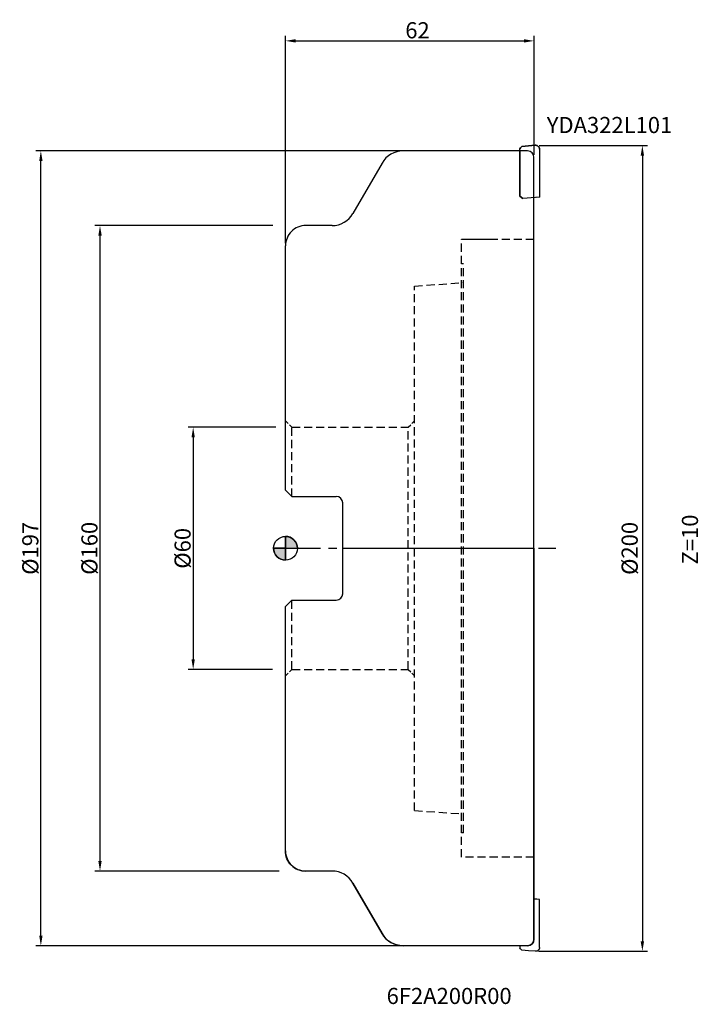
# Model space of a CAD drawing. Extents: x -66 to 102, y -113 to 131.
import ezdxf

# ---------------------------------------------------------------- set-up
doc = ezdxf.new("R2010")
doc.units = 0
doc.header["$LTSCALE"] = 8
doc.header["$MEASUREMENT"] = 0
doc.linetypes.add('CENTER', pattern=[2, 1.25, -0.25, 0.25, -0.25])
doc.linetypes.add('HIDDEN', pattern=[0.375, 0.25, -0.125])
doc.layers.get('Defpoints').update_dxf_attribs({"linetype": 'CONTINUOUS'})
for name, color, linetype in [('1', 4, 'CONTINUOUS'), ('2', 7, 'CONTINUOUS'), ('4', 2, 'CENTER'), ('6', 5, 'CONTINUOUS'), ('CUT', 1, 'CONTINUOUS'), ('NOCUT', 7, 'CONTINUOUS'), ('SK2', 7, 'CONTINUOUS'), ('SK3', 1, 'HIDDEN')]:
    doc.layers.add(name, color=color, linetype=linetype)
doc.styles.get("Standard").update_dxf_attribs({"font": 'isocp.shx', "height": 4})
doc.dimstyles.new('ISO-25', dxfattribs={"dimtxt": 2.5, "dimasz": 2.5, "dimexe": 1.25, "dimexo": 0.625, "dimtad": 1, "dimtxsty": 'STANDARD', "dimcen": 2.5, "dimadec": 0, "dimazin": 0, "dimtfac": 1, "dimtmove": 0, "dimatfit": 3, "dimfxl": 1, "dimarcsym": 0})

# ---------------------------------------------------------------- blocks, each defined once
blk = doc.blocks.new('*D3')
at = {"layer": '2', "color": 0, "lineweight": -2}
for p, q in [((59.3, 98.5), (-61.96, 98.5)), ((-60.71, -96), (-60.71, 96)), ((59.3, -98.5), (-61.96, -98.5))]:
    blk.add_line(p, q, dxfattribs=at)
at = {"layer": '2', "color": 0}
for points in [[(-61.12, 96), (-60.29, 96), (-60.71, 98.5)], [(-61.12, -96), (-60.29, -96), (-60.71, -98.5)]]:
    blk.add_solid(points, dxfattribs=at)
at = {"layer": 'Defpoints', "color": 0}
for p in [(-60.71, 98.5), (59.93, 98.5), (59.93, -98.5)]:
    blk.add_point(p, dxfattribs=at)
at = {"layer": '2', "color": 0, "insert": (-63.33, 0), "char_height": 4, "attachment_point": 5, "rotation": 89.9995}
blk.add_mtext('\\A1;%%C197', dxfattribs=at)
blk = doc.blocks.new('*D2')
at = {"layer": '2', "color": 0, "lineweight": -2}
for p, q in [((-0.07, 75.62), (-0.07, 127.02)), ((61.53, 97.52), (61.53, 127.02)), ((2.43, 125.77), (59.03, 125.77))]:
    blk.add_line(p, q, dxfattribs=at)
at = {"layer": '2', "color": 0}
for points in [[(2.43, 126.19), (2.43, 125.36), (-0.07, 125.77)], [(59.03, 126.19), (59.03, 125.36), (61.53, 125.77)]]:
    blk.add_solid(points, dxfattribs=at)
at = {"layer": 'Defpoints', "color": 0}
for p in [(61.53, 125.77), (61.53, 96.9), (-0.07, 75)]:
    blk.add_point(p, dxfattribs=at)
at = {"layer": '2', "color": 0, "insert": (32.65, 128.4), "char_height": 4, "attachment_point": 5}
blk.add_mtext('\\A1;62', dxfattribs=at)
blk = doc.blocks.new('*D4')
at = {"layer": '2', "color": 0, "lineweight": -2}
for p, q in [((62.79, 99.85), (89.64, 99.85)), ((88.39, 97.35), (88.39, -97.38)), ((62.62, -99.88), (89.64, -99.88))]:
    blk.add_line(p, q, dxfattribs=at)
at = {"layer": '2', "color": 0}
for points in [[(87.97, 97.35), (88.81, 97.35), (88.39, 99.85)], [(87.97, -97.38), (88.81, -97.38), (88.39, -99.88)]]:
    blk.add_solid(points, dxfattribs=at)
at = {"layer": 'Defpoints', "color": 0}
for p in [(62.17, 99.85), (62, -99.88), (88.39, -99.88)]:
    blk.add_point(p, dxfattribs=at)
at = {"layer": '2', "color": 0, "insert": (85.76, -0.02), "char_height": 4, "attachment_point": 5, "rotation": 90}
blk.add_mtext('%%C200', dxfattribs=at)
blk = doc.blocks.new('*D5')
at = {"layer": '2', "color": 0, "lineweight": -2}
for p, q in [((-3.18, 80), (-47.3, 80)), ((-46.05, 77.5), (-46.05, -77.5)), ((-1.61, -80), (-47.3, -80))]:
    blk.add_line(p, q, dxfattribs=at)
at = {"layer": '2', "color": 0}
for points in [[(-46.46, 77.5), (-45.63, 77.5), (-46.05, 80)], [(-46.47, -77.5), (-45.63, -77.5), (-46.05, -80)]]:
    blk.add_solid(points, dxfattribs=at)
at = {"layer": 'Defpoints', "color": 0}
for p in [(-2.56, 80), (-46.05, -80), (-0.99, -80)]:
    blk.add_point(p, dxfattribs=at)
at = {"layer": '2', "color": 0, "insert": (-48.67, 0), "char_height": 4, "attachment_point": 5, "rotation": 89.9995}
blk.add_mtext('\\A1;%%C160', dxfattribs=at)
blk = doc.blocks.new('*D6')
at = {"layer": 'Defpoints', "color": 0}
for p in [(-1.88, 30), (-22.95, -30), (-2.66, -30)]:
    blk.add_point(p, dxfattribs=at)
at = {"layer": 'SK2', "color": 0, "lineweight": -2}
for p, q in [((-2.5, 30), (-24.2, 30)), ((-22.95, 27.5), (-22.95, -27.5)), ((-3.28, -30), (-24.2, -30))]:
    blk.add_line(p, q, dxfattribs=at)
at = {"layer": 'SK2', "color": 0}
for points in [[(-23.37, 27.5), (-22.54, 27.5), (-22.95, 30)], [(-23.37, -27.5), (-22.54, -27.5), (-22.95, -30)]]:
    blk.add_solid(points, dxfattribs=at)
at = {"layer": 'SK2', "color": 0, "insert": (-25.58, 0), "char_height": 4, "attachment_point": 5, "rotation": 89.9995}
blk.add_mtext('\\A1;%%C60', dxfattribs=at)

msp = doc.modelspace()

# ---------------------------------------------------------------- hatches: boundary and pattern name
at = {"layer": '1'}
h = msp.add_hatch(color=256, dxfattribs=at)
h.paths.add_polyline_path([(-0.071, 0), (2.88, 0, 0.4142136), (-0.071, 2.951)])
h.paths.add_polyline_path([(-0.071, -2.951), (-0.071, 0), (-3.022, 0, 0.4142136)])

# ---------------------------------------------------------------- linework, layer by layer
for p, q in [((59.929, 98.5), (29.074, 98.5)), ((58.219, 99.256), (58.005, 99.004)), ((58.005, 98.5), (58.005, 99.004)), ((58.005, 98.5), (58.011, 87.261)), ((58.533, 99.628), (58.219, 99.256)), ((60.193, 99.759), (58.535, 99.629)), ((61.84, 99.888), (60.193, 99.759)), ((61.999, 99.885), (61.828, 99.887)), ((62.167, 99.851), (61.999, 99.885)), ((62.276, 99.812), (62.167, 99.851)), ((62.413, 99.743), (62.276, 99.812)), ((62.579, 99.623), (62.413, 99.743)), ((62.717, 99.478), (62.579, 99.623)), ((62.825, 99.31), (62.717, 99.478)), ((62.876, 99.188), (62.825, 99.31)), ((62.916, 99.016), (62.876, 99.188)), ((62.923, 98.914), (62.916, 99.016)), ((62.923, 98.923), (62.929, 92.989)), ((23.878, 95.5), (16.661, 83)), ((61.529, -14.196), (61.529, 96.9)), ((62.929, 92.989), (62.92, 87.045)), ((58.011, 87.261), (58.731, 86.7)), ((62.936, 87.047), (58.731, 86.7)), ((62.92, 87.046), (62.225, 86.988)), ((11.465, 80), (4.929, 80)), ((-0.071, 14.45), (-0.071, 75)), ((1.529, 12.85), (-0.071, 14.45)), ((1.529, 12.85), (12.529, 12.85)), ((14.129, -11.25), (14.129, 11.25)), ((-0.071, 0), (-0.071, 2.951)), ((-0.071, 2.951), (-0.071, -2.951)), ((-3.022, 0), (2.88, 0)), ((61.529, -96.9), (61.529, -8.445)), ((-0.071, -14.45), (1.529, -12.85)), ((-0.071, -75), (-0.071, -14.45)), ((1.529, -12.85), (12.529, -12.85)), ((11.465, -80), (4.929, -80)), ((23.878, -95.5), (16.661, -83)), ((62.225, -86.988), (61.529, -86.931)), ((62.92, -87.046), (62.225, -86.988)), ((62.929, -92.989), (62.92, -87.045)), ((62.923, -98.923), (62.929, -92.989)), ((59.929, -98.5), (29.074, -98.5)), ((58.005, -98.5), (58.005, -99.004)), ((58.219, -99.256), (58.005, -99.004)), ((58.533, -99.628), (58.219, -99.256)), ((60.193, -99.759), (58.535, -99.629)), ((61.84, -99.888), (60.193, -99.759)), ((61.999, -99.885), (61.828, -99.887)), ((62.167, -99.851), (61.999, -99.885)), ((62.276, -99.812), (62.167, -99.851)), ((62.413, -99.743), (62.276, -99.812)), ((62.579, -99.623), (62.413, -99.743)), ((62.717, -99.478), (62.579, -99.623)), ((62.825, -99.31), (62.717, -99.478)), ((62.876, -99.188), (62.825, -99.31)), ((62.916, -99.016), (62.876, -99.188)), ((62.923, -98.914), (62.916, -99.016))]:
    msp.add_line(p, q, dxfattribs=at)
for points in [[(-0.071, 2.951), (-0.071, 0), (2.88, 0, 0.4142136)], [(-0.071, 0), (-3.022, 0, 0.4142136), (-0.071, -2.951)]]:
    msp.add_lwpolyline(points, format="xyb", close=True, dxfattribs=at)
msp.add_circle((-0.071, 0), 2.951, dxfattribs=at)
for centre, radius, start, end in [((29.074, 92.5), 6, 90.00045, 150.00025), ((59.929, 96.9), 1.6, 0.00009, 90.00007), ((11.465, 86), 6, 269.99998, 330.00002), ((4.929, 75), 5, 90.00002, 180.00004), ((12.529, 11.25), 1.6, 0.00002, 90), ((12.529, -11.25), 1.6, 270.00004, 0.00002), ((4.929, -75), 5, 180, 270.00004), ((11.465, -86), 6, 29.99965, 89.99931), ((29.074, -92.5), 6, 210.0001, 270.0002), ((59.929, -96.9), 1.6, 269.99993, 359.99991)]:
    msp.add_arc(centre, radius, start, end, dxfattribs=at)
at = {"layer": '4'}
msp.add_line((-1.381, 0), (66.961, 0), dxfattribs=at)
at = {"layer": 'CUT'}
msp.add_lwpolyline([(62.923, 98.913), (62.929, 92.989), (62.92, 87.045), (58.731, 86.7), (58.011, 87.261), (58.005, 98.5), (58.005, 99.004), (58.219, 99.256), (58.534, 99.629), (60.193, 99.759), (61.828, 99.887), (61.999, 99.885), (62.167, 99.851), (62.276, 99.812), (62.413, 99.743), (62.579, 99.623), (62.717, 99.478), (62.825, 99.31), (62.876, 99.188), (62.916, 99.016)], close=True, dxfattribs=at)
at = {"layer": 'NOCUT'}
msp.add_lwpolyline([(4.929, -80, -0.42698), (-0.071, -75), (-0.071, -14.45), (1.529, -12.85), (12.53, -12.85, 0.4142135), (14.13, -11.25), (14.13, 0), (61.529, 0), (61.529, -96.9, -0.4142135), (59.929, -98.5), (29.041, -98.5, -0.2664494), (23.878, -95.5), (16.661, -83, 0.2679508), (11.465, -80), (4.929, -80)], format="xyb", close=True, dxfattribs=at)
msp.add_lwpolyline([(23.878, -95.5), (16.661, -83)], close=True, dxfattribs=at)
at = {"layer": 'SK3'}
for p, q in [((43.529, -76.529), (43.529, 76.529)), ((51.529, 76.529), (43.529, 76.529)), ((43.529, 70.529), (43.529, 76.529)), ((61.529, 76.529), (44.029, 76.529)), ((44.029, -70.529), (44.029, 70.529)), ((31.929, 65), (44.029, 65.846)), ((31.929, -65), (31.929, 65)), ((1.529, 30), (30.329, 30)), ((1.529, 12.85), (1.529, 30)), ((30.329, -30), (30.329, 30)), ((1.529, -30), (1.529, -12.85)), ((1.529, -30), (30.329, -30)), ((31.929, -65), (44.029, -65.846)), ((43.529, -76.529), (43.529, -70.529)), ((61.529, -76.529), (43.529, -76.529)), ((61.529, -76.529), (53.529, -76.529))]:
    msp.add_line(p, q, dxfattribs=at)
at = {"layer": 'SK3', "ltscale": 0.1}
for p, q in [((44.029, 70.529), (43.529, 70.529)), ((44.029, -70.529), (43.529, -70.529))]:
    msp.add_line(p, q, dxfattribs=at)
at = {"layer": 'SK3', "ltscale": 0.452}
for p, q in [((-0.071, 31.6), (1.529, 30)), ((30.329, 30), (31.929, 31.6)), ((1.529, -30), (-0.071, -31.6)), ((30.329, -30), (31.929, -31.6))]:
    msp.add_line(p, q, dxfattribs=at)

# ---------------------------------------------------------------- texts
at = {"layer": '6'}
msp.add_text('Z=10', height=4, rotation=90, dxfattribs=at).set_placement((102.187, -4.001))
at = {"layer": '6', "insert": (64.69, 106.918), "char_height": 4, "width": 61.64492, "attachment_point": 1}
msp.add_mtext('YDA322L101', dxfattribs=at)
at = {"layer": '6', "insert": (24.994, -114.198), "char_height": 4, "attachment_point": 7}
msp.add_mtext('6F2A200R00', dxfattribs=at)

# ---------------------------------------------------------------- dimensions: what is measured, and where the dimension line sits
at = {"layer": '2'}
for base, p1, p2, angle, text, picture, middle in [((61.529, 125.773), (-0.071, 75), (61.529, 96.9), 180, '\\A1;62', '*D2', (32.651, 125.773)), ((-60.706, 98.501), (59.929, -98.5), (59.929, 98.5), 269.99952, '\\A1;%%C197', '*D3', (-60.707, 0)), ((88.39, -99.885), (62.167, 99.851), (61.999, -99.885), 90, '%%C200', '*D4', (88.39, -0.017)), ((-46.049, -80), (-2.557, 80), (-0.987, -80), 89.99952, '\\A1;%%C160', '*D5', (-46.048, 0.001))]:
    dim = msp.add_linear_dim(base=base, p1=p1, p2=p2, angle=angle, text=text, dimstyle='ISO-25', dxfattribs=at)
    dim.commit()
    dim.dimension.update_dxf_attribs({"geometry": picture, "text_midpoint": middle, "dimtype": 160})
at = {"layer": 'SK2'}
dim = msp.add_linear_dim(base=(-22.953, -30), p1=(-1.878, 30), p2=(-2.657, -30), angle=89.99952, text='\\A1;%%C60', dimstyle='ISO-25', dxfattribs=at)
dim.commit()
dim.dimension.update_dxf_attribs({"geometry": '*D6', "text_midpoint": (-22.953, 0.001), "dimtype": 160})

doc.saveas('drawing.dxf')
